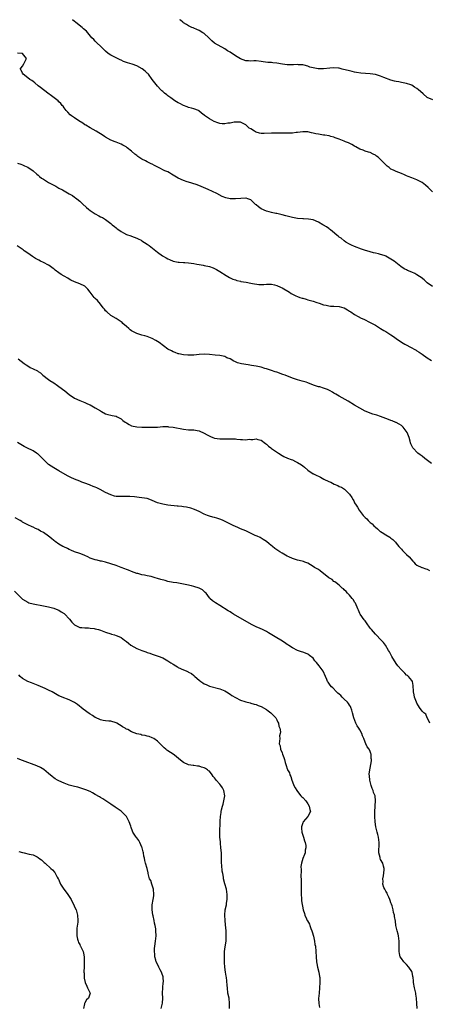
# Model space of a CAD drawing. Units: inches. Extents: x 2562000 to 2565000, y 1542000 to 1545000.
# Drawn here: x 2563550 to 2563708, y 1544621 to 1545000 of the extents above; entities that cross this region are included whole.
import ezdxf

# ---------------------------------------------------------------- set-up
doc = ezdxf.new("R2010")
doc.units = ezdxf.units.IN
doc.header["$MEASUREMENT"] = 0
doc.layers.add('LD25621542_10ft', color=123, linetype='Continuous')

msp = doc.modelspace()

# ---------------------------------------------------------------- linework, layer by layer
at = {"layer": 'LD25621542_10ft'}
for points, elevation in [([(2563709, 1544933.65), (2563707.33, 1544935.33), (2563706.26, 1544936.26), (2563705, 1544937.27), (2563704.46, 1544937.55), (2563703, 1544938.31), (2563701, 1544939.05), (2563699.64, 1544939.64), (2563699, 1544939.86), (2563698.24, 1544940.24), (2563697, 1544940.68), (2563695, 1544941.5), (2563693.97, 1544941.97), (2563693, 1544942.47), (2563692.31, 1544943), (2563691.58, 1544943.58), (2563691, 1544944.1), (2563690.54, 1544944.54), (2563690.13, 1544945), (2563689, 1544946.19), (2563688.04, 1544947), (2563687.47, 1544947.47), (2563687, 1544947.79), (2563686.18, 1544948.18), (2563685, 1544948.79), (2563684.37, 1544949), (2563683, 1544949.41), (2563682.33, 1544949.67), (2563681, 1544950.11), (2563679.5, 1544951), (2563679, 1544951.27), (2563677.93, 1544951.93), (2563676.59, 1544952.59), (2563675.53, 1544953), (2563675, 1544953.23), (2563673, 1544953.97), (2563671.53, 1544954.47), (2563671, 1544954.68), (2563669.81, 1544955), (2563669.2, 1544955.2), (2563667.5, 1544955.5), (2563667, 1544955.54), (2563665, 1544955.84), (2563664.03, 1544956.03), (2563663, 1544956.33), (2563662.42, 1544956.42), (2563661, 1544956.76), (2563659, 1544956.79), (2563657, 1544956.52), (2563656.49, 1544956.49), (2563655, 1544956.33), (2563654.34, 1544956.34), (2563653, 1544956.28), (2563652.31, 1544956.31), (2563651, 1544956.27), (2563650.32, 1544956.32), (2563649, 1544956.3), (2563648.33, 1544956.33), (2563647, 1544956.31), (2563644.17, 1544956.17), (2563643, 1544956.19), (2563642.33, 1544956.33), (2563641, 1544956.72), (2563640.8, 1544956.8), (2563640.44, 1544957), (2563639, 1544957.9), (2563638.27, 1544958.27), (2563637, 1544959.43), (2563635.99, 1544959.99), (2563635, 1544960.5), (2563634.56, 1544960.56), (2563633, 1544960.56), (2563632.51, 1544960.51), (2563631, 1544960.17), (2563630.07, 1544960.07), (2563629, 1544959.9), (2563627.94, 1544959.94), (2563627, 1544960.02), (2563626.24, 1544960.24), (2563624.8, 1544960.8), (2563623, 1544961.8), (2563621.11, 1544963.11), (2563621, 1544963.23), (2563620.01, 1544964.01), (2563618.94, 1544964.94), (2563618.81, 1544965), (2563617, 1544965.7), (2563616.1, 1544965.9), (2563615, 1544966.23), (2563614.44, 1544966.44), (2563613, 1544966.94), (2563611.66, 1544967.66), (2563611, 1544967.96), (2563610.38, 1544968.38), (2563609.33, 1544969), (2563609.15, 1544969.15), (2563608.12, 1544969.88), (2563607, 1544970.71), (2563606.54, 1544971), (2563605.72, 1544971.72), (2563605, 1544972.3), (2563604.63, 1544972.63), (2563604.27, 1544973), (2563603, 1544974.42), (2563601, 1544976.97), (2563599.46, 1544979), (2563599.24, 1544979.24), (2563599, 1544979.45), (2563598.22, 1544980.22), (2563597.13, 1544981.13), (2563595, 1544982.19), (2563593.18, 1544982.82), (2563591.39, 1544983.39), (2563591, 1544983.57), (2563589.93, 1544983.93), (2563589, 1544984.37), (2563588.55, 1544984.55), (2563587.56, 1544985), (2563587, 1544985.28), (2563585, 1544986.33), (2563584.02, 1544987), (2563583, 1544987.84), (2563582.45, 1544988.45), (2563581.84, 1544989), (2563581.44, 1544989.44), (2563581, 1544989.82), (2563579.74, 1544991), (2563579.37, 1544991.37), (2563579, 1544991.69), (2563578.39, 1544992.39), (2563577.74, 1544993), (2563575.56, 1544995.56), (2563574.53, 1544996.53), (2563573.91, 1544997), (2563573.41, 1544997.41), (2563571.35, 1544999), (2563571, 1544999.29), (2563570.2, 1545000)], 7870), ([(2563709.08, 1544969.08), (2563707, 1544970.05), (2563705.43, 1544971.43), (2563704.36, 1544972.36), (2563703.61, 1544973), (2563703, 1544973.48), (2563702.04, 1544974.04), (2563701, 1544974.72), (2563700.29, 1544975), (2563699.34, 1544975.34), (2563699, 1544975.48), (2563697.73, 1544975.73), (2563697, 1544975.86), (2563696.07, 1544976.07), (2563695, 1544976.18), (2563694.37, 1544976.37), (2563693, 1544976.68), (2563690.26, 1544977.74), (2563689, 1544978.27), (2563687, 1544978.84), (2563685, 1544979.11), (2563683.24, 1544979.24), (2563681.41, 1544979.41), (2563679.69, 1544979.69), (2563679, 1544979.82), (2563678.04, 1544980.04), (2563677, 1544980.26), (2563674.13, 1544981), (2563673, 1544981.26), (2563672.74, 1544981.26), (2563671, 1544981.45), (2563669.37, 1544981.37), (2563667, 1544981.11), (2563665, 1544981.07), (2563664.9, 1544981.1), (2563663, 1544981.43), (2563661.75, 1544981.75), (2563661, 1544982.1), (2563659.52, 1544982.48), (2563659, 1544982.59), (2563657.34, 1544982.66), (2563657, 1544982.69), (2563655.44, 1544982.55), (2563655, 1544982.59), (2563654.66, 1544982.66), (2563653, 1544982.61), (2563651.15, 1544982.85), (2563649, 1544983.26), (2563647.41, 1544983.41), (2563647, 1544983.47), (2563645.54, 1544983.54), (2563643.75, 1544983.75), (2563643, 1544983.91), (2563641, 1544984.14), (2563640.13, 1544984.13), (2563639, 1544984.04), (2563638.13, 1544984.13), (2563637, 1544984.16), (2563634.94, 1544984.94), (2563633, 1544986.1), (2563631, 1544987.43), (2563630.03, 1544988.03), (2563629, 1544988.76), (2563625.01, 1544991.01), (2563623.88, 1544991.88), (2563622.9, 1544992.9), (2563622.83, 1544993), (2563621, 1544994.65), (2563620.47, 1544995), (2563619, 1544995.88), (2563618.17, 1544996.17), (2563617, 1544996.74), (2563616.8, 1544996.8), (2563616.29, 1544997), (2563615, 1544997.63), (2563614.16, 1544998.16), (2563613, 1544998.84), (2563612.79, 1544999), (2563611.85, 1544999.85), (2563611.66, 1545000)], 7860), ([(2563709, 1544897.24), (2563707, 1544898.66), (2563706.57, 1544899), (2563705.74, 1544899.74), (2563704.62, 1544900.62), (2563704.04, 1544901), (2563703, 1544901.74), (2563702.2, 1544902.2), (2563701, 1544902.74), (2563699.39, 1544903.39), (2563699, 1544903.58), (2563698.07, 1544904.07), (2563696.86, 1544904.86), (2563694.19, 1544907), (2563693, 1544907.75), (2563691, 1544908.88), (2563690.72, 1544909), (2563689.43, 1544909.43), (2563689, 1544909.59), (2563688.16, 1544909.84), (2563687, 1544910.1), (2563686.22, 1544910.22), (2563685, 1544910.61), (2563683.7, 1544911), (2563683.14, 1544911.14), (2563681.61, 1544911.61), (2563679, 1544912.59), (2563678.73, 1544912.73), (2563678.08, 1544913), (2563677, 1544913.51), (2563675.66, 1544914.34), (2563675, 1544914.77), (2563673.78, 1544915.78), (2563673, 1544916.27), (2563672.61, 1544916.61), (2563672.1, 1544917), (2563670.42, 1544918.42), (2563669.67, 1544919), (2563669.32, 1544919.32), (2563669, 1544919.57), (2563668.15, 1544920.15), (2563667, 1544920.86), (2563666.71, 1544921), (2563665, 1544921.97), (2563663, 1544922.84), (2563661.2, 1544923.2), (2563659.3, 1544923.3), (2563659, 1544923.28), (2563657, 1544923.42), (2563655.65, 1544923.65), (2563655, 1544923.78), (2563652.48, 1544924.48), (2563651, 1544924.84), (2563649, 1544925.28), (2563648.67, 1544925.33), (2563647, 1544925.71), (2563646.02, 1544926.02), (2563645, 1544926.23), (2563643, 1544927.07), (2563641.87, 1544927.87), (2563641, 1544928.63), (2563640.79, 1544928.79), (2563640.54, 1544929), (2563639, 1544930.56), (2563637.78, 1544931), (2563637.18, 1544931.18), (2563637, 1544931.2), (2563635.12, 1544931.12), (2563633, 1544930.95), (2563631, 1544931.04), (2563629.39, 1544931.39), (2563627.93, 1544931.93), (2563625.82, 1544933), (2563622.55, 1544934.55), (2563621.59, 1544935), (2563619.77, 1544935.77), (2563618.32, 1544936.32), (2563616.19, 1544937), (2563615, 1544937.34), (2563614.47, 1544937.53), (2563613, 1544938), (2563611, 1544938.91), (2563609.67, 1544939.67), (2563609, 1544940.13), (2563608.45, 1544940.45), (2563607.58, 1544941), (2563607, 1544941.33), (2563605.83, 1544941.83), (2563603.43, 1544943), (2563601.84, 1544943.84), (2563601, 1544944.31), (2563600.52, 1544944.52), (2563599, 1544945.28), (2563598.39, 1544945.61), (2563597, 1544946.29), (2563595.35, 1544947.35), (2563595, 1544947.65), (2563594.24, 1544948.24), (2563593, 1544949.3), (2563591.35, 1544950.65), (2563590.9, 1544951), (2563589.69, 1544951.69), (2563589, 1544952.05), (2563588.35, 1544952.35), (2563587, 1544952.83), (2563586.61, 1544953), (2563585, 1544953.59), (2563583, 1544954.7), (2563582.55, 1544955), (2563581.66, 1544955.66), (2563581, 1544956.04), (2563580.42, 1544956.42), (2563579.31, 1544957), (2563577, 1544958.3), (2563575.36, 1544959.36), (2563575, 1544959.55), (2563574.15, 1544960.15), (2563572.73, 1544961), (2563571, 1544962.16), (2563569.82, 1544963), (2563569.39, 1544963.39), (2563568.4, 1544964.4), (2563567.83, 1544965), (2563567, 1544966.08), (2563566.63, 1544966.63), (2563566.3, 1544967), (2563565.75, 1544967.75), (2563565, 1544968.37), (2563564.71, 1544968.71), (2563561.65, 1544971), (2563561.29, 1544971.29), (2563559.05, 1544973), (2563557.91, 1544973.91), (2563557, 1544974.58), (2563555.68, 1544975.68), (2563555, 1544976.14), (2563554.51, 1544976.51), (2563553.75, 1544977), (2563553, 1544977.63), (2563551.15, 1544979), (2563551, 1544979.39), (2563550.5, 1544980.5), (2563550.08, 1544981), (2563551, 1544982.1), (2563551.51, 1544983), (2563552.5, 1544985), (2563551, 1544987.01), (2563549, 1544987.07)], 7880), ([(2563549, 1544944.74), (2563550.32, 1544944.32), (2563551, 1544944.11), (2563551.74, 1544943.74), (2563553, 1544943.16), (2563555, 1544941.72), (2563556.45, 1544940.45), (2563557, 1544940.06), (2563557.56, 1544939.56), (2563558.29, 1544939), (2563559, 1544938.51), (2563561, 1544937.27), (2563563, 1544936.22), (2563563.83, 1544935.83), (2563565, 1544935.13), (2563566.41, 1544934.41), (2563567, 1544934.02), (2563568.96, 1544932.95), (2563570.22, 1544932.22), (2563571, 1544931.67), (2563571.38, 1544931.38), (2563571.86, 1544931), (2563573, 1544930.06), (2563574.09, 1544929), (2563575.68, 1544927.68), (2563576.41, 1544927), (2563577, 1544926.54), (2563579, 1544925.14), (2563580.42, 1544924.42), (2563581, 1544924.08), (2563581.74, 1544923.74), (2563583, 1544922.99), (2563585, 1544921.47), (2563585.55, 1544921), (2563586.36, 1544920.36), (2563587, 1544919.82), (2563587.48, 1544919.48), (2563588.09, 1544919), (2563589, 1544918.36), (2563589.89, 1544917.89), (2563591, 1544917.29), (2563592.68, 1544916.68), (2563593, 1544916.54), (2563595, 1544915.81), (2563595.53, 1544915.53), (2563596.73, 1544915), (2563597, 1544914.86), (2563599, 1544913.57), (2563599.84, 1544913), (2563600.47, 1544912.47), (2563603, 1544910.45), (2563604.97, 1544909), (2563606.29, 1544908.29), (2563607, 1544907.84), (2563607.61, 1544907.61), (2563609.02, 1544907.02), (2563611, 1544906.64), (2563611.38, 1544906.62), (2563613, 1544906.44), (2563613.59, 1544906.41), (2563615, 1544906.27), (2563617, 1544906.01), (2563618.22, 1544905.78), (2563619, 1544905.68), (2563620.62, 1544905.38), (2563621, 1544905.34), (2563623, 1544904.9), (2563624.41, 1544904.41), (2563625, 1544904.16), (2563625.77, 1544903.77), (2563627.04, 1544903.04), (2563629.45, 1544901.45), (2563630.72, 1544900.72), (2563631, 1544900.6), (2563632.07, 1544900.07), (2563633, 1544899.76), (2563633.54, 1544899.54), (2563635, 1544899.22), (2563635.17, 1544899.17), (2563637.15, 1544898.85), (2563639, 1544898.51), (2563639.62, 1544898.38), (2563642.01, 1544897.99), (2563643, 1544897.99), (2563644.04, 1544897.96), (2563645, 1544898.09), (2563645.93, 1544898.07), (2563647, 1544898.08), (2563648.16, 1544897.84), (2563649, 1544897.64), (2563650.46, 1544897), (2563651, 1544896.73), (2563653.83, 1544895), (2563654.52, 1544894.52), (2563655, 1544894.27), (2563656.33, 1544893.67), (2563657, 1544893.32), (2563657.87, 1544893), (2563658.73, 1544892.73), (2563659, 1544892.66), (2563660.28, 1544892.28), (2563661, 1544892.09), (2563663, 1544891.5), (2563664.42, 1544891), (2563665.27, 1544890.73), (2563667, 1544890.14), (2563668.02, 1544889.98), (2563669, 1544889.74), (2563669.67, 1544889.67), (2563671, 1544889.68), (2563673, 1544889.51), (2563674.84, 1544889), (2563674.96, 1544888.96), (2563676.28, 1544888.28), (2563677, 1544887.73), (2563677.51, 1544887.51), (2563679, 1544886.43), (2563680.33, 1544885.67), (2563681.57, 1544885), (2563682.58, 1544884.58), (2563685, 1544883.38), (2563685.23, 1544883.23), (2563687, 1544882.25), (2563688.98, 1544881.02), (2563690.22, 1544880.22), (2563691, 1544879.82), (2563693, 1544878.57), (2563693.94, 1544877.94), (2563695, 1544877.17), (2563697, 1544875.8), (2563698.34, 1544875), (2563701, 1544873.58), (2563702, 1544873), (2563702.65, 1544872.65), (2563703, 1544872.41), (2563703.88, 1544871.88), (2563705, 1544871.1), (2563707, 1544869.78), (2563708.64, 1544868.64)], 7890), ([(2563708.58, 1544829), (2563706.03, 1544831), (2563705, 1544831.84), (2563704.3, 1544832.3), (2563703.36, 1544833), (2563701.4, 1544835), (2563701.25, 1544835.25), (2563701, 1544835.85), (2563700.63, 1544836.63), (2563700.51, 1544837), (2563700.42, 1544837.58), (2563700.03, 1544839), (2563699.7, 1544839.7), (2563699.26, 1544841), (2563697.73, 1544843), (2563697.36, 1544843.36), (2563697, 1544843.61), (2563696.15, 1544844.15), (2563695, 1544844.81), (2563694.85, 1544844.85), (2563693.4, 1544845.4), (2563693, 1544845.6), (2563692.02, 1544845.98), (2563691, 1544846.31), (2563689, 1544847.08), (2563687.59, 1544847.59), (2563687, 1544847.75), (2563686.06, 1544848.06), (2563685, 1544848.36), (2563683.43, 1544849), (2563683, 1544849.19), (2563681, 1544850.28), (2563679, 1544851.46), (2563676.56, 1544853), (2563673.03, 1544855), (2563671.72, 1544855.72), (2563671, 1544856.17), (2563670.45, 1544856.45), (2563669.53, 1544857), (2563669, 1544857.28), (2563668.52, 1544857.48), (2563667, 1544858.07), (2563665.51, 1544858.49), (2563665, 1544858.61), (2563663.17, 1544859.17), (2563661, 1544860.05), (2563660.31, 1544860.31), (2563658.77, 1544860.77), (2563657, 1544861.22), (2563655, 1544861.88), (2563652.2, 1544863), (2563651.32, 1544863.32), (2563649, 1544864.14), (2563648.38, 1544864.38), (2563647, 1544864.83), (2563646.88, 1544864.88), (2563646.5, 1544865), (2563645, 1544865.51), (2563644.37, 1544865.63), (2563643, 1544866.07), (2563641.68, 1544866.32), (2563641, 1544866.5), (2563639.19, 1544866.81), (2563637.95, 1544867), (2563635.42, 1544867.42), (2563633.83, 1544867.83), (2563633, 1544868.22), (2563632.41, 1544868.41), (2563631, 1544869.28), (2563629.77, 1544869.77), (2563629, 1544870.21), (2563627, 1544870.62), (2563625.24, 1544870.76), (2563623, 1544871.01), (2563621, 1544871.14), (2563619, 1544871), (2563617, 1544870.79), (2563615.3, 1544870.7), (2563615, 1544870.7), (2563614.74, 1544870.74), (2563613, 1544870.84), (2563611.27, 1544871.27), (2563611, 1544871.3), (2563609.81, 1544871.81), (2563609, 1544872.06), (2563608.4, 1544872.4), (2563607, 1544873.12), (2563603.6, 1544875.6), (2563603, 1544876), (2563602.34, 1544876.34), (2563601, 1544877.14), (2563599, 1544877.95), (2563598.16, 1544878.16), (2563597, 1544878.48), (2563595.06, 1544879.06), (2563593.72, 1544879.72), (2563593, 1544880.16), (2563592.5, 1544880.5), (2563591.9, 1544881), (2563591, 1544881.78), (2563589.64, 1544883), (2563589.31, 1544883.31), (2563589, 1544883.58), (2563588.16, 1544884.16), (2563587, 1544884.88), (2563585, 1544886.03), (2563583.45, 1544887.45), (2563583, 1544887.88), (2563582.51, 1544888.51), (2563582.09, 1544889), (2563581, 1544890.37), (2563579.8, 1544891.8), (2563579, 1544892.56), (2563578.61, 1544893), (2563577.05, 1544895.05), (2563576.17, 1544896.17), (2563575.37, 1544897), (2563575, 1544897.29), (2563573, 1544898.28), (2563571.03, 1544899.03), (2563569.64, 1544899.64), (2563569, 1544900.04), (2563568.37, 1544900.37), (2563567, 1544901.24), (2563565.89, 1544901.89), (2563565, 1544902.49), (2563563.52, 1544903.52), (2563563, 1544903.95), (2563562.38, 1544904.38), (2563561.6, 1544905), (2563561, 1544905.42), (2563559, 1544906.49), (2563557.94, 1544907), (2563557.29, 1544907.29), (2563557, 1544907.45), (2563556, 1544907.99), (2563554.76, 1544908.76), (2563553, 1544909.99), (2563551.59, 1544911), (2563551.27, 1544911.27), (2563550.1, 1544912.1), (2563548.87, 1544912.87)], 7900), ([(2563549.3, 1544869.3), (2563550.43, 1544868.43), (2563551.6, 1544867.6), (2563552.41, 1544867), (2563553, 1544866.6), (2563553.94, 1544866.06), (2563555, 1544865.5), (2563556.67, 1544864.67), (2563557, 1544864.4), (2563557.88, 1544863.88), (2563558.79, 1544863), (2563561, 1544861.39), (2563561.5, 1544861), (2563563, 1544860.05), (2563564.5, 1544859), (2563565, 1544858.67), (2563567.21, 1544857), (2563569, 1544855.56), (2563571, 1544854.22), (2563573, 1544853.28), (2563573.7, 1544853), (2563575, 1544852.53), (2563576.06, 1544852.06), (2563577, 1544851.63), (2563579, 1544850.5), (2563581, 1544849.24), (2563581.46, 1544849), (2563583, 1544848.11), (2563583.84, 1544847.84), (2563585, 1544847.6), (2563585.48, 1544847.48), (2563587, 1544847.21), (2563587.44, 1544847), (2563589, 1544846.16), (2563589.64, 1544845.64), (2563590.51, 1544845), (2563590.78, 1544844.78), (2563591, 1544844.64), (2563592.02, 1544844.02), (2563593, 1544843.53), (2563595, 1544843.08), (2563597, 1544843.02), (2563599.03, 1544843.03), (2563601.01, 1544842.99), (2563603, 1544843.05), (2563605, 1544843.24), (2563607, 1544843.24), (2563607.18, 1544843.18), (2563609.05, 1544842.95), (2563613, 1544842.23), (2563615, 1544842.01), (2563616.05, 1544841.95), (2563617, 1544841.92), (2563618.32, 1544841.68), (2563619, 1544841.61), (2563621, 1544840.73), (2563622.09, 1544840.09), (2563623.4, 1544839.4), (2563624.38, 1544839), (2563625, 1544838.78), (2563627, 1544838.49), (2563629, 1544838.51), (2563630.58, 1544838.58), (2563631, 1544838.58), (2563631.45, 1544838.55), (2563633, 1544838.51), (2563633.57, 1544838.43), (2563635, 1544838.32), (2563635.79, 1544838.21), (2563637, 1544838.19), (2563638.37, 1544838.37), (2563639, 1544838.32), (2563639.71, 1544838.29), (2563641, 1544838.52), (2563641.68, 1544838.32), (2563643, 1544837.99), (2563644.68, 1544836.68), (2563645, 1544836.48), (2563645.73, 1544835.73), (2563646.69, 1544835), (2563647, 1544834.81), (2563649.64, 1544833), (2563651, 1544832.15), (2563651.74, 1544831.74), (2563653.09, 1544831.09), (2563654.54, 1544830.54), (2563655, 1544830.39), (2563656.17, 1544829.83), (2563657, 1544829.46), (2563658.52, 1544828.52), (2563659, 1544828.08), (2563659.63, 1544827.63), (2563661, 1544826.45), (2563663, 1544825.08), (2563663.14, 1544825), (2563664.42, 1544824.42), (2563665, 1544824.1), (2563665.78, 1544823.78), (2563667.12, 1544823), (2563669, 1544822.14), (2563669.79, 1544821.79), (2563671.05, 1544821), (2563672.48, 1544820.48), (2563673, 1544820.17), (2563673.9, 1544819.9), (2563675.14, 1544819.14), (2563677, 1544817.25), (2563677.91, 1544815.91), (2563678.38, 1544815), (2563678.62, 1544814.62), (2563679, 1544813.87), (2563679.52, 1544813), (2563680.13, 1544812.13), (2563680.74, 1544811), (2563682.24, 1544809), (2563682.61, 1544808.61), (2563683, 1544808.21), (2563683.64, 1544807.64), (2563684.23, 1544807), (2563685, 1544806.3), (2563685.73, 1544805.73), (2563686.43, 1544805), (2563687, 1544804.45), (2563687.82, 1544803.82), (2563688.76, 1544803), (2563689, 1544802.81), (2563689.6, 1544802.4), (2563691, 1544801.5), (2563692.59, 1544800.59), (2563693, 1544800.21), (2563693.67, 1544799.67), (2563694.72, 1544798.72), (2563695, 1544798.38), (2563696.06, 1544797), (2563696.5, 1544796.5), (2563697, 1544796.01), (2563697.46, 1544795.46), (2563697.93, 1544795), (2563699, 1544793.99), (2563699.96, 1544793), (2563701.38, 1544791.38), (2563701.78, 1544791), (2563702.34, 1544790.34), (2563703, 1544789.85), (2563704.94, 1544788.94), (2563705, 1544788.93), (2563706.42, 1544788.42), (2563707, 1544788.31), (2563707.85, 1544787.85)], 7910), ([(2563707.97, 1544729), (2563707.06, 1544730.94), (2563707.05, 1544731.05), (2563707, 1544731.08), (2563706.39, 1544732.39), (2563705.66, 1544733), (2563705, 1544733.62), (2563704.02, 1544735), (2563703.62, 1544735.62), (2563703, 1544736.67), (2563702.84, 1544737), (2563702.08, 1544739), (2563701.9, 1544739.9), (2563701.64, 1544741), (2563701.63, 1544741.63), (2563701.51, 1544743), (2563701.52, 1544743.52), (2563701.25, 1544745), (2563701, 1544745.44), (2563699.8, 1544747), (2563699.33, 1544747.33), (2563699, 1544747.52), (2563698.29, 1544748.29), (2563697, 1544749.46), (2563695.67, 1544751), (2563695, 1544751.93), (2563694.59, 1544752.59), (2563694.3, 1544753), (2563693.39, 1544754.61), (2563692.46, 1544756.46), (2563692.07, 1544757), (2563690.87, 1544759), (2563690.08, 1544760.08), (2563689.26, 1544761), (2563687.14, 1544763.14), (2563687, 1544763.26), (2563685.49, 1544765), (2563685.28, 1544765.28), (2563685, 1544765.62), (2563683.61, 1544767.61), (2563683, 1544768.35), (2563682.72, 1544768.72), (2563681.15, 1544771), (2563681, 1544771.26), (2563680.46, 1544772.46), (2563680.28, 1544773), (2563679.26, 1544775.26), (2563679, 1544775.61), (2563678.5, 1544776.5), (2563678.09, 1544777), (2563677, 1544778.24), (2563676.23, 1544779), (2563675.7, 1544779.7), (2563675, 1544780.31), (2563674.68, 1544780.68), (2563674.18, 1544781), (2563673, 1544782.19), (2563671.85, 1544783), (2563671.41, 1544783.41), (2563671, 1544783.61), (2563670.29, 1544784.29), (2563668.99, 1544785), (2563667, 1544786.62), (2563666.47, 1544787), (2563665.68, 1544787.68), (2563665, 1544788.13), (2563663.52, 1544789), (2563663, 1544789.39), (2563661.96, 1544789.96), (2563661, 1544790.56), (2563659.78, 1544791), (2563659.25, 1544791.25), (2563657.67, 1544791.67), (2563657, 1544791.79), (2563655, 1544792.37), (2563653.57, 1544793), (2563653, 1544793.28), (2563651, 1544794.45), (2563650.13, 1544795), (2563649, 1544795.75), (2563648.29, 1544796.29), (2563647.29, 1544797), (2563646.04, 1544798.04), (2563645, 1544798.95), (2563643.77, 1544799.77), (2563643, 1544800.21), (2563642.52, 1544800.52), (2563641.46, 1544801), (2563640.67, 1544801.33), (2563637, 1544803.02), (2563635, 1544803.89), (2563634.2, 1544804.2), (2563632.81, 1544804.81), (2563632.39, 1544805), (2563630.14, 1544806.14), (2563628.33, 1544807), (2563627.4, 1544807.4), (2563625.91, 1544807.91), (2563625, 1544808.16), (2563624.36, 1544808.36), (2563623, 1544808.73), (2563622.27, 1544809), (2563621, 1544809.5), (2563619, 1544810.52), (2563617.31, 1544811.31), (2563615.81, 1544811.81), (2563614.16, 1544812.16), (2563613, 1544812.35), (2563612.4, 1544812.4), (2563611, 1544812.59), (2563610.61, 1544812.61), (2563607, 1544813), (2563605, 1544813.31), (2563603, 1544813.87), (2563601, 1544814.72), (2563599.36, 1544815.36), (2563599, 1544815.47), (2563597, 1544815.84), (2563595.93, 1544815.93), (2563594.14, 1544816.14), (2563592.3, 1544816.3), (2563591, 1544816.3), (2563589, 1544816.24), (2563588.25, 1544816.25), (2563587, 1544816.35), (2563586.45, 1544816.45), (2563584.94, 1544816.94), (2563583, 1544817.85), (2563580.91, 1544819), (2563579.6, 1544819.6), (2563579, 1544819.85), (2563578.19, 1544820.19), (2563577, 1544820.65), (2563576.76, 1544820.76), (2563575, 1544821.43), (2563573.88, 1544821.88), (2563573, 1544822.21), (2563570.95, 1544823), (2563569.63, 1544823.63), (2563568.3, 1544824.3), (2563565, 1544826.22), (2563563.64, 1544827), (2563563, 1544827.35), (2563561.97, 1544827.97), (2563561, 1544828.69), (2563560.65, 1544829), (2563559, 1544830.61), (2563558.63, 1544831), (2563557.79, 1544831.79), (2563557, 1544832.56), (2563556.76, 1544832.76), (2563556.41, 1544833), (2563555, 1544833.88), (2563552.64, 1544835), (2563551.57, 1544835.57), (2563551, 1544835.89), (2563550.31, 1544836.31), (2563549, 1544837.16)], 7920), ([(2563703.1, 1544619), (2563702.93, 1544621), (2563702.89, 1544623), (2563702.62, 1544624.62), (2563702.57, 1544625), (2563702.08, 1544627), (2563701.73, 1544629), (2563701.65, 1544629.65), (2563701.53, 1544631), (2563701.42, 1544631.42), (2563701.12, 1544633), (2563701, 1544633.26), (2563699.91, 1544635), (2563699, 1544636.04), (2563698.49, 1544636.49), (2563697.99, 1544637), (2563697, 1544638.27), (2563696.59, 1544639), (2563696.26, 1544640.26), (2563696.16, 1544641), (2563696.2, 1544641.8), (2563696.18, 1544644.18), (2563696.19, 1544645), (2563695.89, 1544647), (2563695.71, 1544647.71), (2563695.33, 1544649), (2563694.89, 1544651), (2563694.72, 1544652.72), (2563694.42, 1544654.42), (2563694.35, 1544655), (2563694.03, 1544656.03), (2563693.87, 1544657), (2563693.41, 1544658.59), (2563693.21, 1544659.21), (2563693, 1544659.75), (2563692.7, 1544660.7), (2563692.58, 1544661), (2563692.12, 1544661.88), (2563691.64, 1544663), (2563691.48, 1544663.48), (2563691, 1544664.23), (2563690.75, 1544664.75), (2563690.57, 1544665), (2563690.3, 1544665.7), (2563689.91, 1544667), (2563689.98, 1544667.98), (2563689.91, 1544669), (2563690.15, 1544670.15), (2563690.4, 1544672.4), (2563690.39, 1544673), (2563690.09, 1544673.91), (2563689.88, 1544675), (2563689, 1544676.48), (2563688.81, 1544677), (2563688.78, 1544677.21), (2563688.35, 1544679), (2563688.28, 1544680.28), (2563688.39, 1544681.61), (2563688.43, 1544683), (2563688.22, 1544685), (2563687.97, 1544686.03), (2563687.68, 1544687), (2563687.51, 1544687.51), (2563687.17, 1544689), (2563686.9, 1544691), (2563686.81, 1544693), (2563686.8, 1544694.8), (2563686.78, 1544695), (2563686.87, 1544696.87), (2563686.85, 1544697.15), (2563687.05, 1544699), (2563686.88, 1544701), (2563686.31, 1544702.31), (2563686.13, 1544703), (2563685.76, 1544703.76), (2563685.36, 1544705), (2563684.84, 1544707), (2563684.73, 1544708.73), (2563684.64, 1544709.36), (2563684.89, 1544711), (2563685, 1544711.63), (2563685.28, 1544713), (2563685.48, 1544714.52), (2563685.46, 1544715), (2563685.36, 1544715.36), (2563685.34, 1544717), (2563685.23, 1544717.23), (2563685, 1544718.06), (2563684.6, 1544719), (2563683.81, 1544719.81), (2563683.34, 1544721), (2563683, 1544721.68), (2563682.54, 1544723), (2563682.05, 1544724.05), (2563681.77, 1544725), (2563681, 1544726.4), (2563680.64, 1544727), (2563680, 1544728), (2563679.45, 1544729), (2563678.7, 1544731), (2563678.21, 1544733), (2563677.92, 1544733.92), (2563677.54, 1544735), (2563677.37, 1544735.37), (2563677, 1544735.93), (2563676.6, 1544736.6), (2563676.25, 1544737), (2563675, 1544738.28), (2563674.19, 1544739), (2563673.62, 1544739.62), (2563673, 1544740.12), (2563672.56, 1544740.56), (2563672, 1544741), (2563670.54, 1544742.54), (2563670.05, 1544743), (2563669.57, 1544743.58), (2563668.73, 1544744.73), (2563668.54, 1544745), (2563668.24, 1544745.76), (2563667.71, 1544747), (2563666.81, 1544749), (2563665.32, 1544751), (2563664.3, 1544752.3), (2563663.71, 1544753), (2563663, 1544754.01), (2563661.63, 1544755), (2563661.34, 1544755.34), (2563661, 1544755.54), (2563659.99, 1544755.99), (2563659, 1544756.29), (2563658.5, 1544756.5), (2563657, 1544757.01), (2563655, 1544758.03), (2563654.43, 1544758.43), (2563653.53, 1544759), (2563653, 1544759.3), (2563652.01, 1544760.01), (2563650.56, 1544761), (2563649, 1544761.9), (2563645.81, 1544763.81), (2563645, 1544764.26), (2563643.51, 1544765), (2563642.57, 1544765.43), (2563641, 1544766.1), (2563639.29, 1544767), (2563632.24, 1544771), (2563631.47, 1544771.47), (2563631, 1544771.81), (2563630.25, 1544772.25), (2563627, 1544774.33), (2563625.32, 1544775.32), (2563624.15, 1544776.15), (2563623.18, 1544777), (2563623, 1544777.21), (2563621.71, 1544779), (2563621.37, 1544779.37), (2563621, 1544779.74), (2563620.31, 1544780.31), (2563619.11, 1544781), (2563619, 1544781.04), (2563617, 1544781.64), (2563616.12, 1544781.88), (2563614.31, 1544782.31), (2563613, 1544782.56), (2563611.13, 1544782.87), (2563610.42, 1544783), (2563609, 1544783.21), (2563607, 1544783.61), (2563605.89, 1544783.89), (2563604.34, 1544784.34), (2563603, 1544784.77), (2563602.09, 1544785), (2563600.58, 1544785.42), (2563599, 1544785.74), (2563598.02, 1544785.98), (2563597, 1544786.16), (2563595.43, 1544786.57), (2563595, 1544786.67), (2563593, 1544787.39), (2563591.87, 1544787.87), (2563591, 1544788.2), (2563590.44, 1544788.44), (2563588.98, 1544788.98), (2563587, 1544789.69), (2563585, 1544790.37), (2563582.97, 1544790.97), (2563581.35, 1544791.35), (2563581, 1544791.42), (2563579.73, 1544791.73), (2563579, 1544791.88), (2563577, 1544792.6), (2563576.17, 1544793), (2563575, 1544793.59), (2563574.08, 1544793.92), (2563573, 1544794.38), (2563571, 1544795.02), (2563569.63, 1544795.63), (2563569, 1544795.84), (2563568.24, 1544796.24), (2563566.85, 1544796.85), (2563566.55, 1544797), (2563565, 1544797.9), (2563563.53, 1544799), (2563563.24, 1544799.24), (2563563, 1544799.39), (2563562.15, 1544800.15), (2563561.03, 1544801), (2563559, 1544802.37), (2563557.92, 1544803), (2563557, 1544803.57), (2563556.01, 1544804.01), (2563555, 1544804.51), (2563554.64, 1544804.64), (2563553, 1544805.4), (2563551, 1544806.47), (2563550.67, 1544806.67), (2563550.05, 1544807), (2563548.13, 1544808.13)], 7930), ([(2563547.81, 1544779.81), (2563550.63, 1544777), (2563551, 1544776.68), (2563553, 1544775.53), (2563553.39, 1544775.39), (2563555, 1544774.96), (2563559, 1544774.23), (2563561, 1544773.8), (2563563, 1544773.24), (2563564.61, 1544772.61), (2563565, 1544772.49), (2563565.89, 1544771.89), (2563567, 1544771.23), (2563567.12, 1544771.12), (2563569.05, 1544769), (2563569.91, 1544767.91), (2563571, 1544766.85), (2563573, 1544765.88), (2563573.79, 1544765.79), (2563575, 1544765.7), (2563576.34, 1544765.66), (2563577, 1544765.62), (2563578.61, 1544765.39), (2563579, 1544765.32), (2563580.23, 1544765), (2563581, 1544764.76), (2563583, 1544763.99), (2563585, 1544763.35), (2563585.3, 1544763.3), (2563586.38, 1544763), (2563587, 1544762.79), (2563587.41, 1544762.59), (2563589, 1544761.93), (2563590.23, 1544761), (2563591, 1544760.47), (2563591.76, 1544759.76), (2563592.7, 1544759), (2563595, 1544757.78), (2563597, 1544756.92), (2563598.49, 1544756.49), (2563599, 1544756.2), (2563600, 1544756), (2563601, 1544755.51), (2563602.52, 1544755), (2563603.19, 1544754.81), (2563605, 1544754.11), (2563607, 1544753), (2563608.18, 1544752.18), (2563609, 1544751.65), (2563610.12, 1544751), (2563610.65, 1544750.65), (2563611, 1544750.48), (2563613, 1544749.57), (2563613.43, 1544749.43), (2563614.29, 1544749), (2563614.78, 1544748.78), (2563615, 1544748.65), (2563616.07, 1544748.07), (2563617, 1544747.3), (2563617.18, 1544747.18), (2563617.36, 1544747), (2563619, 1544745.6), (2563619.76, 1544745), (2563620.49, 1544744.49), (2563621, 1544744.18), (2563621.81, 1544743.81), (2563623, 1544743.28), (2563627, 1544742.26), (2563629, 1544741.39), (2563629.64, 1544741), (2563631, 1544740.14), (2563631.68, 1544739.68), (2563633, 1544738.84), (2563635, 1544737.82), (2563636.69, 1544737.31), (2563637, 1544737.2), (2563638.77, 1544736.77), (2563639, 1544736.73), (2563640.32, 1544736.32), (2563641, 1544736.15), (2563641.78, 1544735.78), (2563643, 1544735.33), (2563645, 1544734.19), (2563645.69, 1544733.69), (2563646.72, 1544733), (2563646.86, 1544732.86), (2563647, 1544732.75), (2563647.83, 1544731.83), (2563648.61, 1544731), (2563649, 1544730.29), (2563649.4, 1544729.4), (2563649.61, 1544729), (2563649.8, 1544727.8), (2563650.13, 1544727), (2563650.41, 1544725.59), (2563650.34, 1544725), (2563650.08, 1544724.08), (2563650.09, 1544723), (2563649.97, 1544722.03), (2563649.9, 1544721), (2563650.3, 1544720.3), (2563650.44, 1544719), (2563651, 1544717.57), (2563651.2, 1544717), (2563651.73, 1544715.73), (2563651.9, 1544715), (2563652.24, 1544713.76), (2563652.47, 1544713), (2563652.62, 1544712.62), (2563653, 1544711.43), (2563653.13, 1544711.13), (2563653.16, 1544711), (2563653.82, 1544709.82), (2563654.04, 1544709), (2563654.37, 1544708.37), (2563654.76, 1544707), (2563655, 1544706.31), (2563655.6, 1544705), (2563656.08, 1544704.08), (2563656.71, 1544703), (2563657, 1544702.62), (2563658.3, 1544701), (2563658.63, 1544700.63), (2563659, 1544700.35), (2563660.12, 1544699), (2563661, 1544697.84), (2563661.49, 1544697), (2563661.66, 1544695.66), (2563661.93, 1544695), (2563660.97, 1544693.03), (2563659.19, 1544691), (2563659.13, 1544690.87), (2563659, 1544690.51), (2563658.51, 1544689), (2563658.51, 1544688.51), (2563658.69, 1544687), (2563659.33, 1544685), (2563659.67, 1544683.67), (2563659.9, 1544683), (2563660.13, 1544681.87), (2563660.19, 1544681), (2563659.98, 1544679.98), (2563659.87, 1544679), (2563659.61, 1544678.39), (2563659, 1544676.88), (2563658.48, 1544675), (2563658.31, 1544673.69), (2563658.42, 1544672.42), (2563658.31, 1544669.69), (2563658.35, 1544669), (2563658.34, 1544667), (2563658.39, 1544665.61), (2563658.38, 1544665), (2563658.33, 1544664.33), (2563658.41, 1544663), (2563658.56, 1544661.44), (2563658.49, 1544661), (2563658.46, 1544660.46), (2563659.19, 1544657), (2563659.63, 1544655.63), (2563659.78, 1544655), (2563660.44, 1544653.56), (2563660.75, 1544653), (2563660.86, 1544652.86), (2563661.59, 1544651.59), (2563661.74, 1544651), (2563662.14, 1544649.86), (2563662.5, 1544649), (2563662.6, 1544648.6), (2563663.12, 1544646.88), (2563663.52, 1544645), (2563663.7, 1544643.7), (2563663.85, 1544643), (2563664.04, 1544641), (2563664.12, 1544639), (2563664.26, 1544637), (2563664.36, 1544636.36), (2563664.64, 1544635), (2563665.17, 1544633), (2563665.43, 1544631.43), (2563665.54, 1544631), (2563665.59, 1544630.41), (2563665.63, 1544629), (2563665.5, 1544627), (2563665.29, 1544625), (2563665.1, 1544622.9), (2563665.13, 1544621), (2563665.43, 1544619.43)], 7940), ([(2563630.81, 1544619), (2563630.79, 1544621), (2563630.56, 1544623), (2563630.17, 1544625), (2563629.92, 1544627), (2563629.88, 1544627.88), (2563629.73, 1544629.73), (2563629.59, 1544631), (2563629.49, 1544631.49), (2563629.24, 1544633), (2563628.96, 1544635), (2563628.82, 1544636.82), (2563628.82, 1544637.18), (2563628.76, 1544639), (2563628.84, 1544640.84), (2563629, 1544642.07), (2563629.42, 1544645), (2563629.52, 1544647), (2563629.49, 1544647.49), (2563629.46, 1544649), (2563629.27, 1544651.27), (2563629.05, 1544653), (2563628.89, 1544655), (2563629.06, 1544657), (2563629.54, 1544659), (2563629.61, 1544659.61), (2563629.88, 1544661), (2563629.84, 1544661.84), (2563629.88, 1544663), (2563629.56, 1544665), (2563629, 1544667.11), (2563628.47, 1544669), (2563628.41, 1544669.59), (2563628.17, 1544671), (2563627.98, 1544671.98), (2563627.74, 1544674.26), (2563627.64, 1544675), (2563627.62, 1544675.62), (2563627.64, 1544678.36), (2563627.61, 1544679), (2563627.44, 1544681), (2563627.25, 1544682.75), (2563627.23, 1544683), (2563627.23, 1544683.23), (2563627.08, 1544685), (2563627.05, 1544686.95), (2563627.17, 1544690.83), (2563627.16, 1544691.16), (2563627.23, 1544693), (2563627.49, 1544694.51), (2563627.49, 1544695), (2563627.62, 1544695.62), (2563628.03, 1544697), (2563628.29, 1544697.71), (2563628.6, 1544699), (2563628.89, 1544701), (2563628.58, 1544703), (2563628.03, 1544704.03), (2563627.42, 1544705), (2563627, 1544705.51), (2563625.67, 1544707), (2563625.38, 1544707.38), (2563625, 1544707.94), (2563624.47, 1544708.47), (2563624.09, 1544709), (2563623, 1544710.45), (2563622.65, 1544710.65), (2563622.26, 1544711), (2563621.47, 1544711.47), (2563621, 1544711.82), (2563620.01, 1544712.01), (2563619, 1544712.4), (2563618.44, 1544712.44), (2563617, 1544712.68), (2563616.7, 1544712.7), (2563614.98, 1544712.98), (2563613, 1544713.78), (2563611.2, 1544715.2), (2563610.17, 1544716.17), (2563608.99, 1544716.99), (2563607, 1544718.31), (2563606.61, 1544718.61), (2563606.19, 1544719), (2563605.53, 1544719.53), (2563604.52, 1544720.52), (2563604.07, 1544721), (2563603, 1544722.01), (2563601.54, 1544723), (2563601, 1544723.33), (2563599.82, 1544723.82), (2563599, 1544723.99), (2563598.23, 1544724.23), (2563597, 1544724.4), (2563596.54, 1544724.54), (2563595, 1544724.9), (2563593, 1544725.68), (2563591.53, 1544726.47), (2563591, 1544726.72), (2563590.8, 1544726.8), (2563590.47, 1544727), (2563589.53, 1544727.53), (2563589, 1544727.95), (2563588.29, 1544728.29), (2563587.27, 1544729), (2563587, 1544729.15), (2563585, 1544729.71), (2563584.28, 1544729.72), (2563583, 1544729.83), (2563582.03, 1544729.97), (2563581, 1544730.23), (2563579.15, 1544731.15), (2563579, 1544731.21), (2563577.95, 1544731.95), (2563577, 1544732.5), (2563576.7, 1544732.7), (2563574.33, 1544734.33), (2563572.1, 1544736.1), (2563570.94, 1544736.94), (2563569, 1544737.99), (2563566.27, 1544739), (2563565.37, 1544739.37), (2563565, 1544739.56), (2563562.37, 1544741), (2563561, 1544741.7), (2563559.69, 1544742.31), (2563558.77, 1544742.77), (2563557, 1544743.54), (2563555, 1544744.31), (2563554.47, 1544744.47), (2563553, 1544745.02), (2563551, 1544746.24), (2563550.07, 1544747), (2563549.56, 1544747.56)], 7950), ([(2563604.46, 1544619), (2563604.92, 1544621.08), (2563604.99, 1544623), (2563604.95, 1544624.95), (2563605.05, 1544627), (2563605.24, 1544629), (2563605.25, 1544629.25), (2563605.21, 1544631), (2563605.19, 1544631.19), (2563604.71, 1544632.71), (2563604.58, 1544633), (2563604.02, 1544633.98), (2563603.5, 1544635), (2563603.37, 1544635.37), (2563602.5, 1544637), (2563602.29, 1544637.72), (2563601.95, 1544639), (2563601.91, 1544639.91), (2563601.81, 1544641), (2563601.86, 1544642.14), (2563601.94, 1544643), (2563602.22, 1544645), (2563602.42, 1544647), (2563602.38, 1544649), (2563602.3, 1544649.7), (2563602.12, 1544651), (2563601.9, 1544651.9), (2563601.7, 1544653), (2563601.32, 1544654.68), (2563601.19, 1544655.19), (2563600.94, 1544657), (2563600.99, 1544659), (2563601.34, 1544661), (2563601.61, 1544662.39), (2563601.63, 1544663), (2563601.51, 1544665), (2563601, 1544666.61), (2563600.84, 1544667), (2563600.36, 1544668.36), (2563599.93, 1544669), (2563599.46, 1544670.54), (2563599.38, 1544671), (2563599.34, 1544671.34), (2563598.98, 1544672.98), (2563598.39, 1544675), (2563598.06, 1544676.06), (2563597.92, 1544677), (2563597.73, 1544677.73), (2563597.59, 1544679), (2563597.46, 1544679.46), (2563597.09, 1544681), (2563597, 1544681.23), (2563596.13, 1544683), (2563595.74, 1544683.74), (2563595, 1544684.76), (2563594.8, 1544685), (2563593.54, 1544687), (2563593.36, 1544687.36), (2563592.83, 1544688.83), (2563592.66, 1544689.34), (2563592.05, 1544691), (2563591, 1544692.96), (2563590.04, 1544694.04), (2563589, 1544695.03), (2563587.82, 1544695.81), (2563587, 1544696.39), (2563586.62, 1544696.62), (2563585, 1544697.81), (2563581.86, 1544699.86), (2563581, 1544700.33), (2563580.61, 1544700.61), (2563579, 1544701.54), (2563577.92, 1544702.08), (2563577, 1544702.58), (2563575.32, 1544703.32), (2563575, 1544703.44), (2563573.83, 1544703.83), (2563573, 1544704.07), (2563572.26, 1544704.26), (2563571, 1544704.54), (2563569, 1544705.11), (2563567, 1544705.91), (2563565, 1544706.75), (2563564.46, 1544707), (2563563.53, 1544707.53), (2563563, 1544707.91), (2563562.36, 1544708.36), (2563561, 1544709.54), (2563559.13, 1544711.13), (2563557.89, 1544711.89), (2563556.51, 1544712.51), (2563551, 1544714.57), (2563549.9, 1544715), (2563549, 1544715.37)], 7960), ([(2563549.55, 1544679.55), (2563551, 1544679.12), (2563551.54, 1544679), (2563553.48, 1544678.52), (2563555, 1544678.19), (2563556.57, 1544677.43), (2563557, 1544677.25), (2563557.14, 1544677.14), (2563557.3, 1544677), (2563558.28, 1544676.28), (2563559, 1544675.59), (2563559.32, 1544675.32), (2563559.65, 1544675), (2563561.82, 1544673), (2563562.47, 1544672.47), (2563563.39, 1544671.39), (2563564.35, 1544669.65), (2563564.76, 1544669), (2563564.84, 1544668.84), (2563565.61, 1544667), (2563566.85, 1544665), (2563567.83, 1544663.83), (2563568.41, 1544663), (2563569.72, 1544661), (2563570.15, 1544660.15), (2563570.7, 1544659), (2563571, 1544658.22), (2563571.58, 1544657), (2563572.18, 1544655), (2563572.32, 1544653), (2563572.25, 1544652.25), (2563571.96, 1544650.05), (2563571.85, 1544649), (2563571.87, 1544647), (2563572.2, 1544645.8), (2563572.36, 1544645), (2563572.5, 1544644.5), (2563573, 1544643.64), (2563573.22, 1544643.22), (2563573.37, 1544643), (2563573.73, 1544642.26), (2563574.33, 1544641), (2563574.41, 1544640.41), (2563574.68, 1544639), (2563574.66, 1544638.66), (2563574.72, 1544637), (2563574.68, 1544636.68), (2563574.7, 1544635), (2563574.65, 1544633.35), (2563574.62, 1544633), (2563574.67, 1544632.67), (2563574.68, 1544631), (2563574.76, 1544630.76), (2563575.13, 1544629), (2563575.69, 1544627.69), (2563576.05, 1544627), (2563576.98, 1544625), (2563576.35, 1544623), (2563575.65, 1544622.35), (2563575, 1544621.28), (2563574.88, 1544621), (2563574.87, 1544620.87), (2563574.42, 1544619)], 7970)]:
    msp.add_lwpolyline(points, dxfattribs=dict(at, elevation=elevation))

doc.saveas('drawing.dxf')
